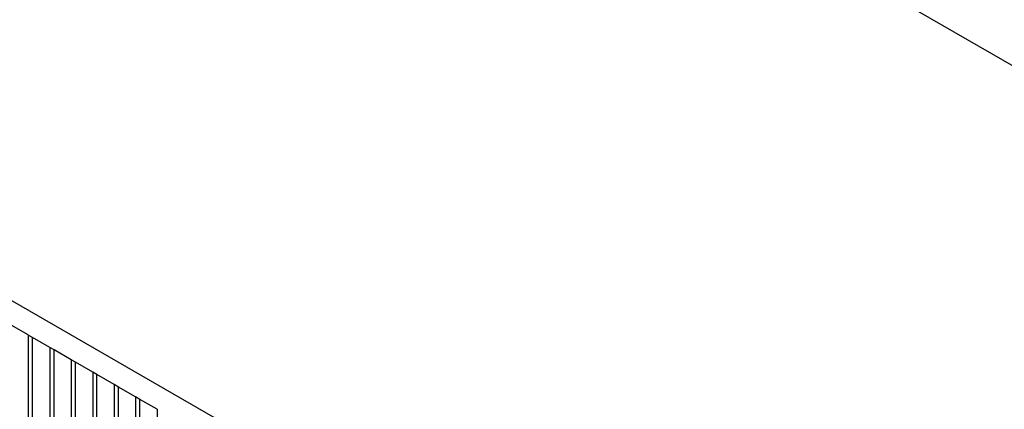
# Model space of a CAD drawing. Units: millimetres. Extents: x 11673 to 11970, y -7557 to -7347.
# Drawn here: x 11713 to 11718, y -7456 to -7454 of the extents above; entities that cross this region are included whole.
import ezdxf

# ---------------------------------------------------------------- set-up
doc = ezdxf.new("R2010")
doc.units = ezdxf.units.MM
doc.header["$LTSCALE"] = 10
doc.linetypes.add('SLD-实线', pattern=[0])

msp = doc.modelspace()

# ---------------------------------------------------------------- linework, layer by layer
at = {"color": 7, "linetype": 'SLD-实线', "lineweight": 25}
for p, q in [((11710.0256, -7449.8294), (11828.1124, -7517.9995)), ((11828.1124, -7522.4632), (11710.0256, -7454.2931)), ((11712.6065, -7455.9191), (11712.5122, -7455.8647)), ((11712.6065, -7455.9191), (11712.6065, -7456.7357)), ((11712.63, -7455.9328), (11712.6065, -7455.9193)), ((11712.63, -7455.9328), (11712.6301, -7455.9328)), ((11712.63, -7456.7492), (11712.63, -7455.9328)), ((11712.6301, -7456.7493), (11712.6301, -7455.9328)), ((11712.7244, -7455.9872), (11712.6301, -7455.9328)), ((11712.7244, -7455.9872), (11712.7244, -7456.8037)), ((11712.7478, -7456.0009), (11712.7244, -7455.9873)), ((11712.7478, -7456.0009), (11712.7479, -7456.0008)), ((11712.7478, -7456.8173), (11712.7478, -7456.0009)), ((11712.7479, -7456.8173), (11712.7479, -7456.0008)), ((11712.8422, -7456.0552), (11712.7479, -7456.0008)), ((11712.8422, -7456.0552), (11712.8422, -7457.212)), ((11712.8657, -7456.0689), (11712.8422, -7456.0554)), ((11712.8657, -7456.0689), (11712.8658, -7456.0688)), ((11712.8657, -7457.2255), (11712.8657, -7456.0689)), ((11712.8658, -7457.2256), (11712.8658, -7456.0688)), ((11712.9601, -7456.1233), (11712.8658, -7456.0688)), ((11712.9601, -7456.1233), (11712.9601, -7456.9398)), ((11712.9835, -7456.1369), (11712.9601, -7456.1234)), ((11712.9835, -7456.1369), (11712.9836, -7456.1369)), ((11712.9835, -7456.9533), (11712.9835, -7456.1369)), ((11712.9836, -7456.9534), (11712.9836, -7456.1369)), ((11713.0779, -7456.1913), (11712.9836, -7456.1369)), ((11713.0779, -7456.1913), (11713.0779, -7457.0078)), ((11713.1014, -7456.205), (11713.0779, -7456.1914)), ((11713.1014, -7456.205), (11713.1015, -7456.2049)), ((11713.1014, -7457.0214), (11713.1014, -7456.205)), ((11713.1015, -7457.0214), (11713.1015, -7456.2049)), ((11713.1958, -7456.2593), (11713.1015, -7456.2049)), ((11713.1958, -7456.2593), (11713.1958, -7457.0759)), ((11713.2192, -7456.273), (11713.1958, -7456.2595)), ((11713.2192, -7456.273), (11713.2193, -7456.2729)), ((11713.2192, -7457.0894), (11713.2192, -7456.273)), ((11713.2193, -7457.0895), (11713.2193, -7456.2729)), ((11713.3136, -7456.3274), (11713.2193, -7456.2729)), ((11713.3136, -7456.3274), (11713.3136, -7457.1439))]:
    msp.add_line(p, q, dxfattribs=at)

doc.saveas('drawing.dxf')
